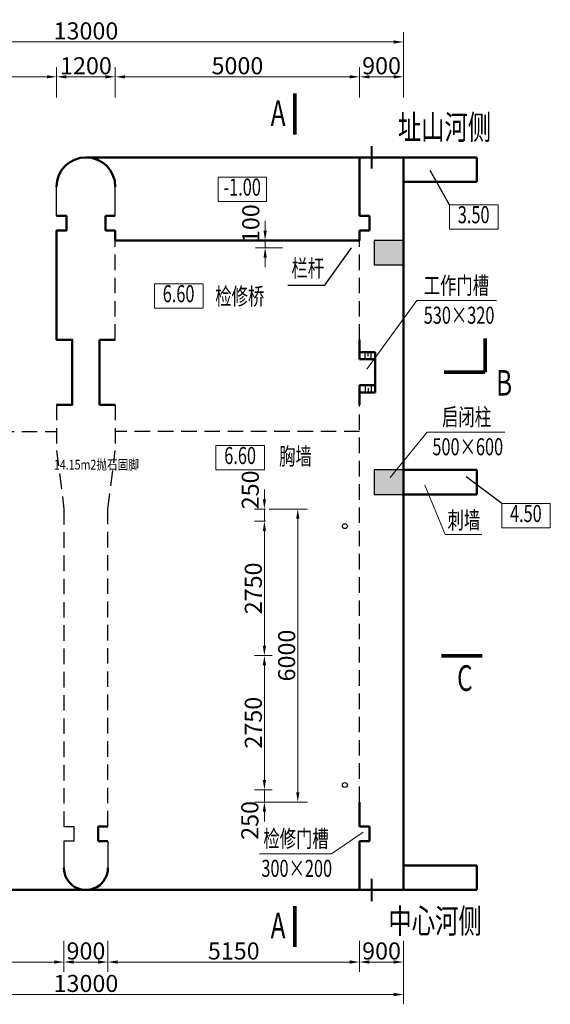
# Model space of a CAD drawing. Extents: x 371422 to 383621, y 2481991 to 2489714.
# Drawn here: x 374815 to 374923, y 2487316 to 2487518 of the extents above; entities that cross this region are included whole.
import ezdxf
from ezdxf.enums import TextEntityAlignment as Align

# ---------------------------------------------------------------- set-up
doc = ezdxf.new("R2010")
doc.units = 0
doc.header["$LTSCALE"] = 0.5
doc.header["$PDMODE"] = 34
doc.header["$PDSIZE"] = 0.2
doc.linetypes.add('DASHED', pattern=[19.05, 12.7, -6.35])
doc.layers.get('Defpoints').update_dxf_attribs({"linetype": 'CONTINUOUS'})
for name, color, linetype in [('.txt', 3, 'CONTINUOUS'), ('cal', 221, 'CONTINUOUS'), ('坐标', 9, 'CONTINUOUS'), ('文字', 3, 'CONTINUOUS'), ('虚线', 2, 'DASHED')]:
    doc.layers.add(name, color=color, linetype=linetype)
for name, color, linetype, lineweight in [('建-柱-砼', 4, 'CONTINUOUS', 50), ('标注层', 3, 'CONTINUOUS', 15), ('轮廓线层', 4, 'CONTINUOUS', 50)]:
    doc.layers.add(name, color=color, linetype=linetype, lineweight=lineweight)
doc.styles.add('HZ', font='rs.shx', dxfattribs={"width": 0.8, "bigfont": 'hztxt.shx'})
doc.styles.add('wz', font='txt', dxfattribs={"width": 0.7})
doc.styles.add('仿宋', font='simfang.ttf', dxfattribs={"width": 0.7})
doc.dimstyles.new('100', dxfattribs={"dimtxt": 3.5, "dimasz": 2, "dimexe": 2, "dimexo": 1.5, "dimgap": 0.5, "dimtad": 1, "dimdec": 0, "dimlfac": 100, "dimdsep": 46, "dimtxsty": 'wz', "dimcen": 0, "dimclrd": 256, "dimclre": 256, "dimclrt": 3, "dimadec": 0, "dimazin": 2, "dimtfac": 1, "dimtdec": 0, "dimtix": 1, "dimtmove": 1, "dimatfit": 3, "dimfxl": 0, "dimtolj": 1, "dimtzin": 0, "dimlwd": 18, "dimlwe": 18, "dimarcsym": 0})

# ---------------------------------------------------------------- blocks, each defined once
blk = doc.blocks.new('*D3198')
at = {"layer": 'Defpoints', "color": 0, "transparency": 16777216}
for p in [(374865.13, 2487472.4), (374870.17, 2487472.4), (374870.17, 2487470.9)]:
    blk.add_point(p, dxfattribs=at)
at = {"layer": '标注层', "linetype": 'Continuous', "lineweight": 18, "transparency": 16777216}
for p, q in [((374865.13, 2487474.4), (374865.13, 2487476.4)), ((374868.67, 2487472.4), (374863.13, 2487472.4)), ((374865.13, 2487470.9), (374865.13, 2487472.4)), ((374868.67, 2487470.9), (374863.13, 2487470.9)), ((374865.13, 2487468.9), (374865.13, 2487466.9))]:
    blk.add_line(p, q, dxfattribs=at)
at = {"layer": '标注层', "transparency": 16777216}
for points in [[(374864.8, 2487474.4), (374865.46, 2487474.4), (374865.13, 2487472.4)], [(374865.46, 2487468.9), (374864.8, 2487468.9), (374865.13, 2487470.9)]]:
    blk.add_solid(points, dxfattribs=at)
at = {"layer": '标注层', "color": 3, "transparency": 16777216, "insert": (374862.2, 2487475.83), "char_height": 3.5, "attachment_point": 5, "rotation": 90, "style": 'wz'}
blk.add_mtext('\\A1;100', dxfattribs=at)
blk = doc.blocks.new('*D3199')
at = {"layer": 'Defpoints', "color": 0, "transparency": 16777216}
for p in [(374864.43, 2487417.4), (374871.81, 2487417.4), (374864.43, 2487357.4)]:
    blk.add_point(p, dxfattribs=at)
at = {"layer": '标注层', "linetype": 'Continuous', "lineweight": 18, "transparency": 16777216}
for p, q in [((374865.93, 2487417.4), (374873.81, 2487417.4)), ((374871.81, 2487359.4), (374871.81, 2487415.4)), ((374865.93, 2487357.4), (374873.81, 2487357.4))]:
    blk.add_line(p, q, dxfattribs=at)
at = {"layer": '标注层', "transparency": 16777216}
for points in [[(374872.15, 2487415.4), (374871.48, 2487415.4), (374871.81, 2487417.4)], [(374871.48, 2487359.4), (374872.15, 2487359.4), (374871.81, 2487357.4)]]:
    blk.add_solid(points, dxfattribs=at)
at = {"layer": '标注层', "color": 3, "transparency": 16777216, "insert": (374869.54, 2487387.4), "char_height": 3.5, "attachment_point": 5, "rotation": 90, "style": 'wz'}
blk.add_mtext('\\A1;6000', dxfattribs=at)
blk = doc.blocks.new('*D3202')
at = {"layer": 'Defpoints', "color": 0, "transparency": 16777216}
for p in [(374822.46, 2487505.9), (374772.46, 2487500.17), (374822.46, 2487500.17)]:
    blk.add_point(p, dxfattribs=at)
at = {"layer": '标注层', "linetype": 'Continuous', "lineweight": 18, "transparency": 16777216}
for p, q in [((374772.46, 2487501.67), (374772.46, 2487507.9)), ((374822.46, 2487501.67), (374822.46, 2487507.9)), ((374774.46, 2487505.9), (374820.46, 2487505.9))]:
    blk.add_line(p, q, dxfattribs=at)
at = {"layer": '标注层', "transparency": 16777216}
for points in [[(374774.46, 2487506.23), (374774.46, 2487505.57), (374772.46, 2487505.9)], [(374820.46, 2487505.57), (374820.46, 2487506.23), (374822.46, 2487505.9)]]:
    blk.add_solid(points, dxfattribs=at)
at = {"layer": '标注层', "color": 3, "transparency": 16777216, "insert": (374797.46, 2487508.17), "char_height": 3.5, "attachment_point": 5, "style": 'wz'}
blk.add_mtext('\\A1;5000', dxfattribs=at)
blk = doc.blocks.new('*D3203')
at = {"layer": 'Defpoints', "color": 0, "transparency": 16777216}
for p in [(374834.46, 2487505.9), (374822.46, 2487500.17), (374834.46, 2487500.17)]:
    blk.add_point(p, dxfattribs=at)
at = {"layer": '标注层', "linetype": 'Continuous', "lineweight": 18, "transparency": 16777216}
for p, q in [((374822.46, 2487501.67), (374822.46, 2487507.9)), ((374834.46, 2487501.67), (374834.46, 2487507.9)), ((374824.46, 2487505.9), (374832.46, 2487505.9))]:
    blk.add_line(p, q, dxfattribs=at)
at = {"layer": '标注层', "transparency": 16777216}
for points in [[(374824.46, 2487506.23), (374824.46, 2487505.57), (374822.46, 2487505.9)], [(374832.46, 2487505.57), (374832.46, 2487506.23), (374834.46, 2487505.9)]]:
    blk.add_solid(points, dxfattribs=at)
at = {"layer": '标注层', "color": 3, "transparency": 16777216, "insert": (374828.46, 2487508.17), "char_height": 3.5, "attachment_point": 5, "style": 'wz'}
blk.add_mtext('\\A1;1200', dxfattribs=at)
blk = doc.blocks.new('*D3204')
at = {"layer": 'Defpoints', "color": 0, "transparency": 16777216}
for p in [(374884.46, 2487505.9), (374834.46, 2487500.17), (374884.46, 2487500.17)]:
    blk.add_point(p, dxfattribs=at)
at = {"layer": '标注层', "linetype": 'Continuous', "lineweight": 18, "transparency": 16777216}
for p, q in [((374834.46, 2487501.67), (374834.46, 2487507.9)), ((374884.46, 2487501.67), (374884.46, 2487507.9)), ((374836.46, 2487505.9), (374882.46, 2487505.9))]:
    blk.add_line(p, q, dxfattribs=at)
at = {"layer": '标注层', "transparency": 16777216}
for points in [[(374836.46, 2487506.23), (374836.46, 2487505.57), (374834.46, 2487505.9)], [(374882.46, 2487505.57), (374882.46, 2487506.23), (374884.46, 2487505.9)]]:
    blk.add_solid(points, dxfattribs=at)
at = {"layer": '标注层', "color": 3, "transparency": 16777216, "insert": (374859.46, 2487508.17), "char_height": 3.5, "attachment_point": 5, "style": 'wz'}
blk.add_mtext('\\A1;5000', dxfattribs=at)
blk = doc.blocks.new('*D3205')
at = {"layer": 'Defpoints', "color": 0, "transparency": 16777216}
for p in [(374893.46, 2487505.9), (374884.46, 2487500.17), (374893.46, 2487500.17)]:
    blk.add_point(p, dxfattribs=at)
at = {"layer": '标注层', "linetype": 'Continuous', "lineweight": 18, "transparency": 16777216}
for p, q in [((374884.46, 2487501.67), (374884.46, 2487507.9)), ((374893.46, 2487501.67), (374893.46, 2487507.9)), ((374886.46, 2487505.9), (374891.46, 2487505.9))]:
    blk.add_line(p, q, dxfattribs=at)
at = {"layer": '标注层', "transparency": 16777216}
for points in [[(374886.46, 2487506.23), (374886.46, 2487505.57), (374884.46, 2487505.9)], [(374891.46, 2487505.57), (374891.46, 2487506.23), (374893.46, 2487505.9)]]:
    blk.add_solid(points, dxfattribs=at)
at = {"layer": '标注层', "color": 3, "transparency": 16777216, "insert": (374888.96, 2487508.17), "char_height": 3.5, "attachment_point": 5, "style": 'wz'}
blk.add_mtext('\\A1;900', dxfattribs=at)
blk = doc.blocks.new('*D3206')
at = {"layer": 'Defpoints', "color": 0, "transparency": 16777216}
for p in [(374763.46, 2487513.03), (374763.46, 2487500.17), (374893.46, 2487500.17)]:
    blk.add_point(p, dxfattribs=at)
at = {"layer": '标注层', "linetype": 'Continuous', "lineweight": 18, "transparency": 16777216}
for p, q in [((374763.46, 2487501.67), (374763.46, 2487515.03)), ((374893.46, 2487501.67), (374893.46, 2487515.03)), ((374891.46, 2487513.03), (374765.46, 2487513.03))]:
    blk.add_line(p, q, dxfattribs=at)
at = {"layer": '标注层', "transparency": 16777216}
for points in [[(374765.46, 2487513.36), (374765.46, 2487512.7), (374763.46, 2487513.03)], [(374891.46, 2487512.7), (374891.46, 2487513.36), (374893.46, 2487513.03)]]:
    blk.add_solid(points, dxfattribs=at)
at = {"layer": '标注层', "color": 3, "transparency": 16777216, "insert": (374828.46, 2487515.3), "char_height": 3.5, "attachment_point": 5, "style": 'wz'}
blk.add_mtext('\\A1;13000', dxfattribs=at)
blk = doc.blocks.new('*D3207')
at = {"layer": 'Defpoints', "color": 0, "transparency": 16777216}
for p in [(374866.73, 2487417.4), (374864.98, 2487414.9), (374866.73, 2487414.9)]:
    blk.add_point(p, dxfattribs=at)
at = {"layer": '标注层', "linetype": 'Continuous', "lineweight": 18, "transparency": 16777216}
for p, q in [((374864.98, 2487419.4), (374864.98, 2487421.4)), ((374865.23, 2487417.4), (374862.98, 2487417.4)), ((374864.98, 2487417.4), (374864.98, 2487414.9)), ((374865.23, 2487414.9), (374862.98, 2487414.9)), ((374864.98, 2487412.9), (374864.98, 2487410.9))]:
    blk.add_line(p, q, dxfattribs=at)
at = {"layer": '标注层', "transparency": 16777216}
for points in [[(374864.65, 2487419.4), (374865.31, 2487419.4), (374864.98, 2487417.4)], [(374865.31, 2487412.9), (374864.65, 2487412.9), (374864.98, 2487414.9)]]:
    blk.add_solid(points, dxfattribs=at)
at = {"layer": '标注层', "color": 3, "transparency": 16777216, "insert": (374862.09, 2487421.32), "char_height": 3.5, "attachment_point": 5, "rotation": 90, "style": 'wz'}
blk.add_mtext('\\A1;250', dxfattribs=at)
blk = doc.blocks.new('*D3208')
at = {"layer": 'Defpoints', "color": 0, "transparency": 16777216}
for p in [(374866.73, 2487414.9), (374864.98, 2487387.4), (374868.07, 2487387.4)]:
    blk.add_point(p, dxfattribs=at)
at = {"layer": '标注层', "linetype": 'Continuous', "lineweight": 18, "transparency": 16777216}
for p, q in [((374865.23, 2487414.9), (374862.98, 2487414.9)), ((374864.98, 2487412.9), (374864.98, 2487389.4)), ((374866.57, 2487387.4), (374862.98, 2487387.4))]:
    blk.add_line(p, q, dxfattribs=at)
at = {"layer": '标注层', "transparency": 16777216}
for points in [[(374865.31, 2487412.9), (374864.65, 2487412.9), (374864.98, 2487414.9)], [(374864.65, 2487389.4), (374865.31, 2487389.4), (374864.98, 2487387.4)]]:
    blk.add_solid(points, dxfattribs=at)
at = {"layer": '标注层', "color": 3, "transparency": 16777216, "insert": (374862.71, 2487401.15), "char_height": 3.5, "attachment_point": 5, "rotation": 90, "style": 'wz'}
blk.add_mtext('\\A1;2750', dxfattribs=at)
blk = doc.blocks.new('*D3209')
at = {"layer": 'Defpoints', "color": 0, "transparency": 16777216}
for p in [(374868.07, 2487387.4), (374864.98, 2487359.9), (374868.07, 2487359.9)]:
    blk.add_point(p, dxfattribs=at)
at = {"layer": '标注层', "linetype": 'Continuous', "lineweight": 18, "transparency": 16777216}
for p, q in [((374866.57, 2487387.4), (374862.98, 2487387.4)), ((374864.98, 2487385.4), (374864.98, 2487361.9)), ((374866.57, 2487359.9), (374862.98, 2487359.9))]:
    blk.add_line(p, q, dxfattribs=at)
at = {"layer": '标注层', "transparency": 16777216}
for points in [[(374865.31, 2487385.4), (374864.65, 2487385.4), (374864.98, 2487387.4)], [(374864.65, 2487361.9), (374865.31, 2487361.9), (374864.98, 2487359.9)]]:
    blk.add_solid(points, dxfattribs=at)
at = {"layer": '标注层', "color": 3, "transparency": 16777216, "insert": (374862.71, 2487373.65), "char_height": 3.5, "attachment_point": 5, "rotation": 90, "style": 'wz'}
blk.add_mtext('\\A1;2750', dxfattribs=at)
blk = doc.blocks.new('*D3210')
at = {"layer": 'Defpoints', "color": 0, "transparency": 16777216}
for p in [(374868.07, 2487359.9), (374864.98, 2487357.4), (374868.07, 2487357.4)]:
    blk.add_point(p, dxfattribs=at)
at = {"layer": '标注层', "linetype": 'Continuous', "lineweight": 18, "transparency": 16777216}
for p, q in [((374864.98, 2487361.9), (374864.98, 2487363.9)), ((374866.57, 2487359.9), (374862.98, 2487359.9)), ((374864.98, 2487359.9), (374864.98, 2487357.4)), ((374866.57, 2487357.4), (374862.98, 2487357.4)), ((374864.98, 2487355.4), (374864.98, 2487353.4))]:
    blk.add_line(p, q, dxfattribs=at)
at = {"layer": '标注层', "transparency": 16777216}
for points in [[(374864.65, 2487361.9), (374865.31, 2487361.9), (374864.98, 2487359.9)], [(374865.31, 2487355.4), (374864.65, 2487355.4), (374864.98, 2487357.4)]]:
    blk.add_solid(points, dxfattribs=at)
at = {"layer": '标注层', "color": 3, "transparency": 16777216, "insert": (374862, 2487353.64), "char_height": 3.5, "attachment_point": 5, "rotation": 90, "style": 'wz'}
blk.add_mtext('\\A1;250', dxfattribs=at)
blk = doc.blocks.new('*D3212')
at = {"layer": 'Defpoints', "color": 0, "transparency": 16777216}
for p in [(374772.46, 2487330.48), (374823.96, 2487330.48), (374823.96, 2487324.64)]:
    blk.add_point(p, dxfattribs=at)
at = {"layer": '标注层', "linetype": 'Continuous', "lineweight": 18, "transparency": 16777216}
for p, q in [((374772.46, 2487328.98), (374772.46, 2487322.64)), ((374823.96, 2487328.98), (374823.96, 2487322.64)), ((374774.46, 2487324.64), (374821.96, 2487324.64))]:
    blk.add_line(p, q, dxfattribs=at)
at = {"layer": '标注层', "transparency": 16777216}
for points in [[(374774.46, 2487324.98), (374774.46, 2487324.31), (374772.46, 2487324.64)], [(374821.96, 2487324.31), (374821.96, 2487324.98), (374823.96, 2487324.64)]]:
    blk.add_solid(points, dxfattribs=at)
at = {"layer": '标注层', "color": 3, "transparency": 16777216, "insert": (374798.21, 2487326.91), "char_height": 3.5, "attachment_point": 5, "style": 'wz'}
blk.add_mtext('\\A1;5150', dxfattribs=at)
blk = doc.blocks.new('*D3213')
at = {"layer": 'Defpoints', "color": 0, "transparency": 16777216}
for p in [(374823.96, 2487330.48), (374832.96, 2487330.48), (374832.96, 2487324.64)]:
    blk.add_point(p, dxfattribs=at)
at = {"layer": '标注层', "linetype": 'Continuous', "lineweight": 18, "transparency": 16777216}
for p, q in [((374823.96, 2487328.98), (374823.96, 2487322.64)), ((374832.96, 2487328.98), (374832.96, 2487322.64)), ((374825.96, 2487324.64), (374830.96, 2487324.64))]:
    blk.add_line(p, q, dxfattribs=at)
at = {"layer": '标注层', "transparency": 16777216}
for points in [[(374825.96, 2487324.98), (374825.96, 2487324.31), (374823.96, 2487324.64)], [(374830.96, 2487324.31), (374830.96, 2487324.98), (374832.96, 2487324.64)]]:
    blk.add_solid(points, dxfattribs=at)
at = {"layer": '标注层', "color": 3, "transparency": 16777216, "insert": (374828.46, 2487326.91), "char_height": 3.5, "attachment_point": 5, "style": 'wz'}
blk.add_mtext('\\A1;900', dxfattribs=at)
blk = doc.blocks.new('*D3214')
at = {"layer": 'Defpoints', "color": 0, "transparency": 16777216}
for p in [(374832.96, 2487330.48), (374884.46, 2487330.48), (374884.46, 2487324.64)]:
    blk.add_point(p, dxfattribs=at)
at = {"layer": '标注层', "linetype": 'Continuous', "lineweight": 18, "transparency": 16777216}
for p, q in [((374832.96, 2487328.98), (374832.96, 2487322.64)), ((374884.46, 2487328.98), (374884.46, 2487322.64)), ((374834.96, 2487324.64), (374882.46, 2487324.64))]:
    blk.add_line(p, q, dxfattribs=at)
at = {"layer": '标注层', "transparency": 16777216}
for points in [[(374834.96, 2487324.98), (374834.96, 2487324.31), (374832.96, 2487324.64)], [(374882.46, 2487324.31), (374882.46, 2487324.98), (374884.46, 2487324.64)]]:
    blk.add_solid(points, dxfattribs=at)
at = {"layer": '标注层', "color": 3, "transparency": 16777216, "insert": (374858.71, 2487326.91), "char_height": 3.5, "attachment_point": 5, "style": 'wz'}
blk.add_mtext('\\A1;5150', dxfattribs=at)
blk = doc.blocks.new('*D3215')
at = {"layer": 'Defpoints', "color": 0, "transparency": 16777216}
for p in [(374884.46, 2487330.48), (374893.46, 2487330.48), (374893.46, 2487324.64)]:
    blk.add_point(p, dxfattribs=at)
at = {"layer": '标注层', "linetype": 'Continuous', "lineweight": 18, "transparency": 16777216}
for p, q in [((374884.46, 2487328.98), (374884.46, 2487322.64)), ((374893.46, 2487328.98), (374893.46, 2487322.64)), ((374886.46, 2487324.64), (374891.46, 2487324.64))]:
    blk.add_line(p, q, dxfattribs=at)
at = {"layer": '标注层', "transparency": 16777216}
for points in [[(374886.46, 2487324.98), (374886.46, 2487324.31), (374884.46, 2487324.64)], [(374891.46, 2487324.31), (374891.46, 2487324.98), (374893.46, 2487324.64)]]:
    blk.add_solid(points, dxfattribs=at)
at = {"layer": '标注层', "color": 3, "transparency": 16777216, "insert": (374888.96, 2487326.91), "char_height": 3.5, "attachment_point": 5, "style": 'wz'}
blk.add_mtext('\\A1;900', dxfattribs=at)
blk = doc.blocks.new('*D3216')
at = {"layer": 'Defpoints', "color": 0, "transparency": 16777216}
for p in [(374763.46, 2487330.48), (374893.46, 2487330.48), (374893.46, 2487317.99)]:
    blk.add_point(p, dxfattribs=at)
at = {"layer": '标注层', "linetype": 'Continuous', "lineweight": 18, "transparency": 16777216}
for p, q in [((374763.46, 2487328.98), (374763.46, 2487315.99)), ((374893.46, 2487328.98), (374893.46, 2487315.99)), ((374765.46, 2487317.99), (374891.46, 2487317.99))]:
    blk.add_line(p, q, dxfattribs=at)
at = {"layer": '标注层', "transparency": 16777216}
for points in [[(374765.46, 2487318.32), (374765.46, 2487317.65), (374763.46, 2487317.99)], [(374891.46, 2487317.65), (374891.46, 2487318.32), (374893.46, 2487317.99)]]:
    blk.add_solid(points, dxfattribs=at)
at = {"layer": '标注层', "color": 3, "transparency": 16777216, "insert": (374828.46, 2487320.26), "char_height": 3.5, "attachment_point": 5, "style": 'wz'}
blk.add_mtext('\\A1;13000', dxfattribs=at)

msp = doc.modelspace()

# ---------------------------------------------------------------- hatches: boundary and pattern name
at = {"layer": '建-柱-砼', "lineweight": -3}
for points in [[(374887.4612, 2487467.40206), (374893.4612, 2487467.40206), (374893.4612, 2487472.40206), (374887.4612, 2487472.40206)], [(374887.4612, 2487420.40206), (374893.4612, 2487420.40206), (374893.4612, 2487425.40206), (374887.4612, 2487425.40206)]]:
    msp.add_hatch(color=3, dxfattribs=at).paths.add_polyline_path(points, flags=17)

# ---------------------------------------------------------------- linework, layer by layer
at = {"layer": '.txt'}
for p, q in [((374885.58951, 2487448.05207), (374885.58951, 2487449.55207)), ((374885.58951, 2487448.05206), (374885.58951, 2487449.55206)), ((374886.22201, 2487448.68308), (374886.22201, 2487449.55207)), ((374886.22201, 2487448.68307), (374886.22201, 2487449.55206)), ((374886.81845, 2487448.05207), (374886.81845, 2487449.55207)), ((374886.81845, 2487448.05206), (374886.81845, 2487449.55206)), ((374885.58951, 2487442.75207), (374885.58951, 2487441.25207)), ((374885.58951, 2487442.75206), (374885.58951, 2487441.25206)), ((374886.22201, 2487442.12107), (374886.22201, 2487441.25207)), ((374886.22201, 2487442.12106), (374886.22201, 2487441.25206)), ((374886.81845, 2487442.75207), (374886.81845, 2487441.25207)), ((374886.81845, 2487442.75206), (374886.81845, 2487441.25206))]:
    msp.add_line(p, q, dxfattribs=at)
for centre in [(374881.4612, 2487413.90206), (374881.4612, 2487360.90206)]:
    msp.add_circle(centre, 0.5, dxfattribs=at)
at = {"layer": '坐标'}
for p, q in [((374822.46119, 2487477.40206), (374822.46119, 2487483.40206)), ((374834.46119, 2487477.40206), (374834.46119, 2487483.40206)), ((374823.96119, 2487349.40206), (374823.96119, 2487343.90206)), ((374832.96119, 2487349.40206), (374832.96119, 2487343.90206))]:
    msp.add_line(p, q, dxfattribs=at)
at = {"layer": '建-柱-砼', "color": 3, "lineweight": -3}
for points in [[(374893.4612, 2487467.40206), (374893.4612, 2487472.40206), (374887.4612, 2487472.40206), (374887.4612, 2487467.40206)], [(374893.4612, 2487420.40206), (374893.4612, 2487425.40206), (374887.4612, 2487425.40206), (374887.4612, 2487420.40206)]]:
    msp.add_lwpolyline(points, close=True, dxfattribs=at)
at = {"layer": '文字'}
for p, q in [((374902.87288, 2487479.70874), (374898.87675, 2487486.734)), ((374913.54893, 2487418.52576), (374906.30604, 2487423.99779))]:
    msp.add_line(p, q, dxfattribs=at)
at = {"layer": '文字', "color": 3}
for p, q in [((374877.37376, 2487463.26315), (374882.8419, 2487470.90206)), ((374869.79859, 2487463.26315), (374877.37376, 2487463.26315))]:
    msp.add_line(p, q, dxfattribs=at)
at = {"layer": '标注层'}
for p, q in [((374885.94696, 2487446.05911), (374896.16304, 2487460.08209)), ((374912.46015, 2487460.08209), (374896.16304, 2487460.08209)), ((374890.73526, 2487423.83967), (374898.30041, 2487433.15225)), ((374914.21564, 2487433.15225), (374898.30041, 2487433.15225)), ((374901.95278, 2487412.1971), (374897.83315, 2487422.26345)), ((374901.95278, 2487412.1971), (374909.50869, 2487412.1971)), ((374885.16435, 2487351.23715), (374878.69756, 2487346.8229)), ((374878.69756, 2487346.8229), (374863.95319, 2487346.8229))]:
    msp.add_line(p, q, dxfattribs=at)
for points in [[(374855.4946, 2487480.3669), (374865.4409, 2487480.3669), (374865.4409, 2487485.35853), (374855.4946, 2487485.35853)], [(374902.87288, 2487474.71711), (374912.81918, 2487474.71711), (374912.81918, 2487479.70874), (374902.87288, 2487479.70874)], [(374842.48108, 2487458.54066), (374852.42738, 2487458.54066), (374852.42738, 2487463.53229), (374842.48108, 2487463.53229)], [(374855.07511, 2487425.41535), (374865.0214, 2487425.41535), (374865.0214, 2487430.40698), (374855.07511, 2487430.40698)], [(374913.54893, 2487413.53413), (374923.49523, 2487413.53413), (374923.49523, 2487418.52576), (374913.54893, 2487418.52576)]]:
    msp.add_lwpolyline(points, close=True, dxfattribs=at)
at = {"layer": '虚线', "ltscale": 0.5}
for p, q in [((374834.46119, 2487452.05206), (374834.46119, 2487472.40206)), ((374884.4612, 2487452.05206), (374884.4612, 2487472.40206)), ((374834.46119, 2487438.75206), (374834.46119, 2487429.40206)), ((374884.4612, 2487357.40206), (374884.4612, 2487438.75206)), ((374772.46118, 2487433.25206), (374822.46119, 2487433.25206)), ((374884.4612, 2487433.25206), (374834.46119, 2487433.25206)), ((374832.96119, 2487417.40206), (374834.46119, 2487429.40206)), ((374832.96119, 2487352.40206), (374832.96119, 2487417.40206))]:
    msp.add_line(p, q, dxfattribs=at)
msp.add_lwpolyline([(374822.46119, 2487438.75206), (374822.46119, 2487429.40206), (374823.96119, 2487417.40206), (374823.96119, 2487352.40206), (374825.96119, 2487352.40206), (374825.96119, 2487349.40206), (374823.96119, 2487349.40206), (374823.96119, 2487349.40206)], dxfattribs=at)
at = {"layer": '轮廓线层'}
for p, q in [((374828.45843, 2487489.40206), (374893.4612, 2487489.40206)), ((374884.4612, 2487489.40206), (374884.4612, 2487477.40206)), ((374893.4612, 2487489.40206), (374908.4612, 2487489.40207)), ((374893.4612, 2487489.40206), (374893.4612, 2487339.40206)), ((374908.4612, 2487489.40207), (374908.4612, 2487484.40207)), ((374893.4612, 2487484.40206), (374908.4612, 2487484.40207)), ((374832.46119, 2487477.40206), (374832.46119, 2487474.40206)), ((374834.46119, 2487477.40206), (374832.46119, 2487477.40206)), ((374884.4612, 2487477.40206), (374886.4612, 2487477.40206)), ((374886.4612, 2487477.40206), (374886.4612, 2487474.40206)), ((374832.46119, 2487474.40206), (374834.46119, 2487474.40206)), ((374834.46119, 2487474.40206), (374834.46119, 2487472.40206)), ((374886.4612, 2487474.40206), (374884.4612, 2487474.40206)), ((374884.4612, 2487474.40206), (374884.4612, 2487472.40206)), ((374834.46119, 2487472.40206), (374884.4612, 2487472.40206)), ((374831.26119, 2487448.05206), (374831.26119, 2487452.05206)), ((374834.46119, 2487452.05206), (374831.26119, 2487452.05206)), ((374884.4612, 2487452.05206), (374884.46119, 2487448.05206)), ((374831.26119, 2487448.05206), (374831.26119, 2487438.75206)), ((374884.4612, 2487449.55207), (374887.6612, 2487449.55207)), ((374884.4612, 2487449.55206), (374887.6612, 2487449.55206)), ((374884.4612, 2487448.05207), (374887.6612, 2487448.05207)), ((374884.4612, 2487448.05206), (374887.6612, 2487448.05206)), ((374887.6612, 2487448.05207), (374887.6612, 2487449.55207)), ((374887.6612, 2487448.05206), (374887.6612, 2487449.55206)), ((374887.6612, 2487448.55207), (374887.6612, 2487442.25207)), ((374887.6612, 2487448.55206), (374887.6612, 2487442.25206)), ((374887.6612, 2487442.75207), (374884.4612, 2487442.75207)), ((374887.6612, 2487442.75206), (374884.4612, 2487442.75206)), ((374884.4612, 2487442.75206), (374884.4612, 2487438.75206)), ((374884.4612, 2487442.75206), (374884.4612, 2487438.75206)), ((374887.6612, 2487442.75207), (374887.6612, 2487441.25207)), ((374887.6612, 2487442.75206), (374887.6612, 2487441.25206)), ((374884.4612, 2487441.25207), (374887.6612, 2487441.25207)), ((374884.4612, 2487441.25206), (374884.4612, 2487438.75206)), ((374884.4612, 2487441.25206), (374887.6612, 2487441.25206)), ((374831.26119, 2487438.75206), (374834.46119, 2487438.75206)), ((374893.4612, 2487425.40206), (374908.4612, 2487425.40207)), ((374908.4612, 2487425.40207), (374908.4612, 2487420.40207)), ((374893.4612, 2487420.40206), (374908.4612, 2487420.40207)), ((374830.96119, 2487352.40206), (374830.96119, 2487349.40206)), ((374832.96119, 2487352.40206), (374830.96119, 2487352.40206)), ((374884.4612, 2487352.40206), (374886.4612, 2487352.40206)), ((374886.4612, 2487352.40206), (374886.4612, 2487349.40206)), ((374884.4612, 2487339.40206), (374884.4612, 2487349.40206)), ((374886.4612, 2487349.40206), (374884.4612, 2487349.40206)), ((374893.4612, 2487344.40206), (374908.4612, 2487344.40207)), ((374908.4612, 2487344.40207), (374908.4612, 2487339.40207)), ((374763.46109, 2487339.40206), (374893.4612, 2487339.40206)), ((374893.4612, 2487339.40206), (374908.4612, 2487339.40207))]:
    msp.add_line(p, q, dxfattribs=at)
at = {"layer": '轮廓线层', "ltscale": 0.02}
for p, q in [((374884.4612, 2487448.05206), (374884.4612, 2487452.05206)), ((374884.4612, 2487352.40206), (374884.4612, 2487357.40206))]:
    msp.add_line(p, q, dxfattribs=at)
at = {"layer": '轮廓线层', "ltscale": 0.05}
msp.add_line((374830.96119, 2487349.40206), (374832.96119, 2487349.40206), dxfattribs=at)
at = {"layer": '轮廓线层', "lineweight": -3, "ltscale": 10, "const_width": 0.75}
for points in [[(374871.22096, 2487494.0847), (374871.22096, 2487502.52193)], [(374910.14774, 2487452.32765), (374910.14774, 2487445.40206)], [(374901.71051, 2487445.40206), (374910.14774, 2487445.40206)], [(374871.22096, 2487327.70945), (374871.22096, 2487336.14668)]]:
    msp.add_lwpolyline(points, dxfattribs=at)
at = {"layer": '轮廓线层', "color": 1, "lineweight": -3, "ltscale": 10, "const_width": 0.4}
for points in [[(374886.9612, 2487491.70243), (374886.9612, 2487487.10243)], [(374886.9612, 2487337.10169), (374886.9612, 2487341.70169)]]:
    msp.add_lwpolyline(points, dxfattribs=at)
at = {"layer": '轮廓线层'}
msp.add_lwpolyline([(374834.46119, 2487483.40206, 1), (374822.46119, 2487483.40206)], format="xyb", dxfattribs=at)
msp.add_lwpolyline([(374822.46119, 2487477.40206), (374824.46119, 2487477.40206), (374824.46119, 2487474.40206), (374822.46119, 2487474.40206), (374822.46119, 2487472.40206), (374822.46119, 2487452.05206), (374825.66119, 2487452.05206), (374825.66119, 2487448.05206), (374825.66119, 2487438.75206), (374822.46119, 2487438.75206)], dxfattribs=at)
at = {"layer": '轮廓线层', "lineweight": -3, "ltscale": 10, "const_width": 0.75, "elevation": -1391.76351}
msp.add_lwpolyline([(374909.601, 2487387.3118), (374901.16377, 2487387.3118)], dxfattribs=at)
at = {"layer": '轮廓线层', "ltscale": 0.05}
msp.add_arc((374828.46119, 2487343.90206), 4.5, 179.9999988, 359.9999988, dxfattribs=at)

# ---------------------------------------------------------------- texts
at = {"layer": 'cal', "color": 3, "style": 'HZ', "width": 0.8}
msp.add_text('14.15m2抛石固脚', height=2, dxfattribs=at).set_placement((374830.60848, 2487426.22017), align=Align.MIDDLE)
at = {"layer": '标注层', "style": '仿宋', "width": 0.7}
for s, height, p in [('A', 5.25, (374866.26155, 2487495.84504, -0.0275)), ('址山河侧', 5, (374892.29649, 2487493.07978)), ('栏杆', 3.5, (374870.51797, 2487464.96764, -30.2245)), ('工作门槽', 3.5, (374897.59585, 2487461.42147, -29.97999)), ('530×320', 3.5, (374897.59175, 2487455.33353, -29.97999)), ('B', 5.25, (374912.39158, 2487440.61731, -0.0275)), ('启闭柱', 3.5, (374901.34012, 2487434.49163, -29.97999)), ('500×600', 3.5, (374899.36642, 2487428.40369, -29.97999)), ('刺墙', 3.5, (374902.46268, 2487413.37667)), ('C', 5.25, (374904.40947, 2487380.15886, -1391.79101)), ('检修门槽', 3.5, (374864.77228, 2487348.16228, -29.97999)), ('300×200', 3.5, (374864.36504, 2487342.07434, -29.97999)), ('中心河侧', 5, (374890.37106, 2487330.53487, -29.97999)), ('A', 5.25, (374866.26155, 2487329.46979, -0.0275))]:
    msp.add_text(s, height=height, dxfattribs=at).set_placement(p)
for s, p in [('-1.00', (374860.43464, 2487482.86271, -0.14914)), ('3.50', (374907.81292, 2487477.21292, -0.14914)), ('6.60', (374847.42112, 2487461.03647, -0.14914)), ('6.60', (374860.01515, 2487427.91117, -0.14914)), ('4.50', (374918.48897, 2487416.02994, -0.14914))]:
    msp.add_text(s, height=3.5, rotation=359.9999988, dxfattribs=at).set_placement(p, align=Align.MIDDLE)
for s, p in [('检修桥', (374854.93627, 2487459.20836, 13.34124)), ('胸墙', (374867.99574, 2487426.46215, 26.68248))]:
    msp.add_text(s, height=3.5, rotation=359.9999988, dxfattribs=at).set_placement(p)

# ---------------------------------------------------------------- dimensions: what is measured, and where the dimension line sits
at = {"layer": '标注层', "linetype": 'Continuous'}
for base, p1, p2, picture, middle in [((374763.46118, 2487513.03031), (374893.4612, 2487500.16908), (374763.46118, 2487500.16908), '*D3206', (374828.46119, 2487515.30031)), ((374822.46119, 2487505.89845), (374772.46118, 2487500.16908), (374822.46119, 2487500.16908), '*D3202', (374797.46119, 2487508.16845)), ((374834.46119, 2487505.89845), (374822.46119, 2487500.16908), (374834.46119, 2487500.16908), '*D3203', (374828.46119, 2487508.16845)), ((374884.4612, 2487505.89845), (374834.46119, 2487500.16908), (374884.4612, 2487500.16908), '*D3204', (374859.4612, 2487508.16845)), ((374893.4612, 2487505.89845), (374884.4612, 2487500.16908), (374893.4612, 2487500.16908), '*D3205', (374888.9612, 2487508.16845)), ((374893.4612, 2487317.98543), (374763.46118, 2487330.47801), (374893.4612, 2487330.47801), '*D3216', (374828.46119, 2487320.25543))]:
    dim = msp.add_linear_dim(base=base, p1=p1, p2=p2, dimstyle='100', override={"dimtmove": 2}, dxfattribs=at)
    dim.commit()
    dim.dimension.update_dxf_attribs({"geometry": picture, "text_midpoint": middle})
dim = msp.add_linear_dim(base=(374865.13145, 2487472.40206, 29.97999), p1=(374870.16633, 2487470.90206), p2=(374870.16633, 2487472.40206), angle=90, text='100', dimstyle='100', override={"dimtmove": 2}, dxfattribs=at)
dim.commit()
dim.dimension.update_dxf_attribs({"geometry": '*D3198', "text_midpoint": (374862.20124, 2487475.82568, 29.97999), "dimtype": 160})
for base, p1, p2, picture, middle in [((374864.97994, 2487414.90206), (374866.73062, 2487417.40206), (374866.73062, 2487414.90206), '*D3207', (374862.08694, 2487421.31939)), ((374864.97994, 2487357.40206), (374868.07252, 2487359.90206), (374868.07252, 2487357.40206), '*D3210', (374861.9997, 2487353.63642))]:
    dim = msp.add_linear_dim(base=base, p1=p1, p2=p2, angle=90, dimstyle='100', override={"dimtmove": 2}, dxfattribs=at)
    dim.commit()
    dim.dimension.update_dxf_attribs({"geometry": picture, "text_midpoint": middle, "dimtype": 160})
dim = msp.add_aligned_dim(p1=(374864.43246, 2487357.40206), p2=(374864.43246, 2487417.40206), distance=-7.38095, dimstyle='100', override={"dimtmove": 2}, dxfattribs=at)
dim.commit()
dim.dimension.update_dxf_attribs({"geometry": '*D3199', "text_midpoint": (374869.54341, 2487387.40206)})
for base, p1, p2, angle, picture, middle in [((374864.97994, 2487387.39753), (374866.73062, 2487414.90206), (374868.07252, 2487387.39753), 90, '*D3208', (374862.70994, 2487401.14979)), ((374864.97994, 2487359.90206), (374868.07252, 2487387.39753), (374868.07252, 2487359.90206), 90, '*D3209', (374862.70994, 2487373.6498)), ((374823.96119, 2487324.64191), (374772.46118, 2487330.47801), (374823.96119, 2487330.47801), 180, '*D3212', (374798.21119, 2487326.91191)), ((374832.96119, 2487324.64191), (374823.96119, 2487330.47801), (374832.96119, 2487330.47801), 180, '*D3213', (374828.46119, 2487326.91191)), ((374884.4612, 2487324.64191), (374832.96119, 2487330.47801), (374884.4612, 2487330.47801), 180, '*D3214', (374858.7112, 2487326.91191)), ((374893.4612, 2487324.64191), (374884.4612, 2487330.47801), (374893.4612, 2487330.47801), 180, '*D3215', (374888.9612, 2487326.91191))]:
    dim = msp.add_linear_dim(base=base, p1=p1, p2=p2, angle=angle, dimstyle='100', override={"dimtmove": 2}, dxfattribs=at)
    dim.commit()
    dim.dimension.update_dxf_attribs({"geometry": picture, "text_midpoint": middle})

doc.saveas('drawing.dxf')
